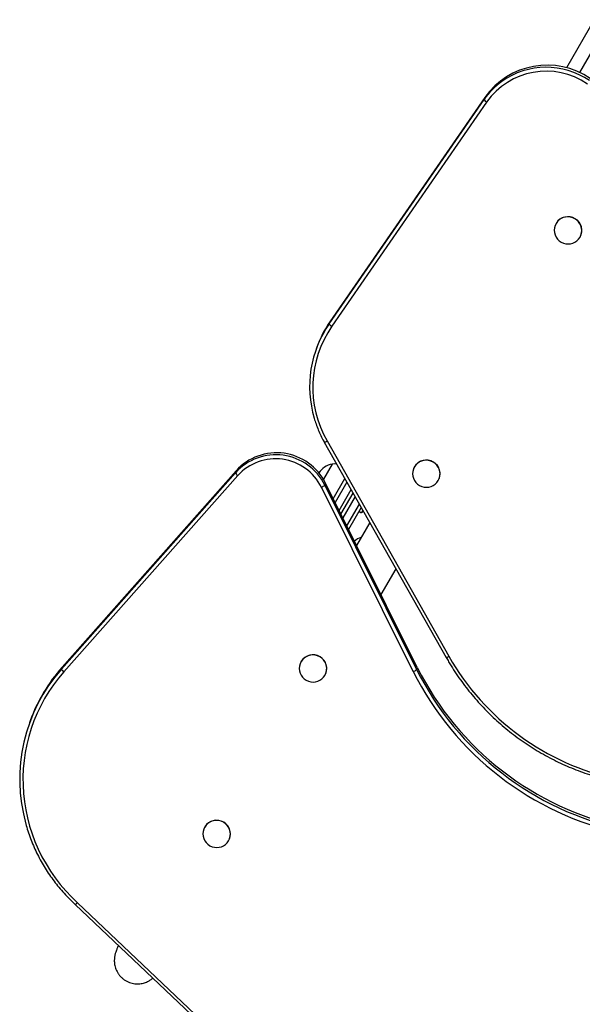
# Model space of a CAD drawing. Units: millimetres. Extents: x 983.1 to 992.6, y 514.4 to 524.8.
# Drawn here: x 985.2 to 985.7, y 519.8 to 520.7 of the extents above; entities that cross this region are included whole.
import ezdxf

# ---------------------------------------------------------------- set-up
doc = ezdxf.new("R2010")
doc.units = ezdxf.units.MM

# ---------------------------------------------------------------- blocks, each defined once
blk = doc.blocks.new('asd')
at = {"linetype": 'Continuous'}
for p, q in [((985.73399, 520.69229), (985.70959, 520.65011)), ((985.72128, 520.64589), (985.74148, 520.68081)), ((985.50149, 520.42564), (985.63732, 520.62228)), ((985.63796, 520.62405), (985.50213, 520.42742)), ((985.63732, 520.62228), (985.63796, 520.62405)), ((985.63962, 520.62003), (985.50379, 520.42339)), ((985.70684, 520.51868), (985.70494, 520.51782)), ((985.70887, 520.5192), (985.70684, 520.51868)), ((985.71096, 520.51937), (985.70887, 520.5192)), ((985.71306, 520.51917), (985.71096, 520.51937)), ((985.71509, 520.51863), (985.71306, 520.51917)), ((985.717, 520.51774), (985.71509, 520.51863)), ((985.69968, 520.51163), (985.69915, 520.50963)), ((985.6997, 520.51169), (985.69967, 520.51159)), ((985.70056, 520.5135), (985.69968, 520.51163)), ((985.70175, 520.51519), (985.70056, 520.5135)), ((985.70323, 520.51664), (985.70175, 520.51519)), ((985.70494, 520.51782), (985.70323, 520.51664)), ((985.71873, 520.51654), (985.717, 520.51774)), ((985.72023, 520.51507), (985.71873, 520.51654)), ((985.72144, 520.51336), (985.72023, 520.51507)), ((985.72234, 520.51148), (985.72144, 520.51336)), ((985.7229, 520.50948), (985.72234, 520.51148)), ((985.69915, 520.50963), (985.69898, 520.50757)), ((985.69898, 520.50757), (985.69917, 520.50551)), ((985.69917, 520.50551), (985.69973, 520.5035)), ((985.69973, 520.5035), (985.70063, 520.50162)), ((985.70063, 520.50162), (985.70185, 520.49992)), ((985.72032, 520.4998), (985.72152, 520.50148)), ((985.72152, 520.50148), (985.72239, 520.50336)), ((985.72239, 520.50336), (985.72293, 520.50535)), ((985.72241, 520.50339), (985.72245, 520.5035)), ((985.7231, 520.50741), (985.7229, 520.50948)), ((985.72293, 520.50535), (985.7231, 520.50741)), ((985.70185, 520.49992), (985.70334, 520.49844)), ((985.70334, 520.49844), (985.70507, 520.49724)), ((985.70507, 520.49724), (985.70698, 520.49636)), ((985.70698, 520.49636), (985.70901, 520.49581)), ((985.70901, 520.49581), (985.71111, 520.49561)), ((985.71111, 520.49561), (985.7132, 520.49578)), ((985.7132, 520.49578), (985.71523, 520.4963)), ((985.71523, 520.4963), (985.71713, 520.49717)), ((985.71713, 520.49717), (985.71884, 520.49834)), ((985.71884, 520.49834), (985.72032, 520.4998)), ((985.50149, 520.42564), (985.50213, 520.42742)), ((985.49069, 520.40518), (985.49005, 520.40341)), ((985.49717, 520.32184), (985.60406, 520.133)), ((985.4996, 520.32276), (985.60649, 520.13393)), ((985.50615, 520.30259), (985.50402, 520.30254)), ((985.50811, 520.30251), (985.50615, 520.30259)), ((985.57892, 520.30316), (985.57744, 520.30171)), ((985.58063, 520.30434), (985.57892, 520.30316)), ((985.58253, 520.3052), (985.58063, 520.30434)), ((985.58456, 520.30572), (985.58253, 520.3052)), ((985.58665, 520.30589), (985.58456, 520.30572)), ((985.58875, 520.3057), (985.58665, 520.30589)), ((985.59078, 520.30515), (985.58875, 520.3057)), ((985.59269, 520.30426), (985.59078, 520.30515)), ((985.59442, 520.30306), (985.59269, 520.30426)), ((985.59592, 520.30159), (985.59442, 520.30306)), ((985.2666, 520.12273), (985.41916, 520.29491)), ((985.4198, 520.29668), (985.26723, 520.1245)), ((985.41916, 520.29491), (985.4198, 520.29668)), ((985.50402, 520.30254), (985.49635, 520.28929)), ((985.57484, 520.29615), (985.57467, 520.29409)), ((985.57467, 520.29409), (985.57486, 520.29203)), ((985.57537, 520.29815), (985.57484, 520.29615)), ((985.57539, 520.29822), (985.57536, 520.29811)), ((985.57625, 520.30002), (985.57537, 520.29815)), ((985.57744, 520.30171), (985.57625, 520.30002)), ((985.59713, 520.29988), (985.59592, 520.30159)), ((985.59803, 520.298), (985.59713, 520.29988)), ((985.59859, 520.296), (985.59803, 520.298)), ((985.59879, 520.29393), (985.59859, 520.296)), ((985.59862, 520.29187), (985.59879, 520.29393)), ((985.42124, 520.29238), (985.26868, 520.1202)), ((985.4976, 520.28409), (985.49824, 520.28586)), ((985.5788, 520.12412), (985.49824, 520.28586)), ((985.50506, 520.27216), (985.51529, 520.28984)), ((985.51701, 520.28679), (985.50667, 520.26892)), ((985.57486, 520.29203), (985.57542, 520.29002)), ((985.57542, 520.29002), (985.57632, 520.28814)), ((985.57632, 520.28814), (985.57754, 520.28644)), ((985.57754, 520.28644), (985.57903, 520.28496)), ((985.59453, 520.28486), (985.59601, 520.28632)), ((985.59601, 520.28632), (985.59721, 520.28801)), ((985.59721, 520.28801), (985.59808, 520.28988)), ((985.59808, 520.28988), (985.59862, 520.29187)), ((985.5981, 520.28992), (985.59814, 520.29002)), ((985.57525, 520.12051), (985.49469, 520.28225)), ((985.4976, 520.28409), (985.57816, 520.12235)), ((985.51017, 520.26189), (985.52075, 520.28018)), ((985.51179, 520.25865), (985.52248, 520.27713)), ((985.57903, 520.28496), (985.58076, 520.28377)), ((985.58076, 520.28377), (985.58267, 520.28288)), ((985.58267, 520.28288), (985.5847, 520.28233)), ((985.5847, 520.28233), (985.5868, 520.28214)), ((985.5868, 520.28214), (985.58889, 520.2823)), ((985.58889, 520.2823), (985.59092, 520.28283)), ((985.59092, 520.28283), (985.59282, 520.28369)), ((985.59282, 520.28369), (985.59453, 520.28486)), ((985.52421, 520.27408), (985.5134, 520.25541)), ((985.5169, 520.24838), (985.52795, 520.26747)), ((985.52967, 520.26442), (985.51852, 520.24514)), ((985.53097, 520.26213), (985.52979, 520.26011)), ((985.52979, 520.26011), (985.53161, 520.261)), ((985.53713, 520.25125), (985.52546, 520.23121)), ((985.54695, 520.18805), (985.56011, 520.21065)), ((985.47799, 520.13093), (985.4768, 520.12924)), ((985.47947, 520.13238), (985.47799, 520.13093)), ((985.48119, 520.13356), (985.47947, 520.13238)), ((985.48309, 520.13442), (985.48119, 520.13356)), ((985.48511, 520.13494), (985.48309, 520.13442)), ((985.48721, 520.13511), (985.48511, 520.13494)), ((985.4893, 520.13491), (985.48721, 520.13511)), ((985.49133, 520.13437), (985.4893, 520.13491)), ((985.49325, 520.13348), (985.49133, 520.13437)), ((985.49497, 520.13228), (985.49325, 520.13348)), ((985.49647, 520.13081), (985.49497, 520.13228)), ((985.49769, 520.1291), (985.49647, 520.13081)), ((985.2666, 520.12273), (985.26723, 520.1245)), ((985.47539, 520.12537), (985.47522, 520.12331)), ((985.47522, 520.12331), (985.47541, 520.12125)), ((985.47592, 520.12737), (985.47539, 520.12537)), ((985.47541, 520.12125), (985.47597, 520.11924)), ((985.47595, 520.12743), (985.47591, 520.12733)), ((985.4768, 520.12924), (985.47592, 520.12737)), ((985.49859, 520.12722), (985.49769, 520.1291)), ((985.49914, 520.12522), (985.49859, 520.12722)), ((985.49934, 520.12315), (985.49914, 520.12522)), ((985.49917, 520.12109), (985.49934, 520.12315)), ((985.57816, 520.12235), (985.5788, 520.12412)), ((985.26402, 520.11467), (985.25965, 520.10892)), ((985.26868, 520.1202), (985.26402, 520.11467)), ((985.47597, 520.11924), (985.47687, 520.11736)), ((985.47687, 520.11736), (985.47809, 520.11566)), ((985.47809, 520.11566), (985.47958, 520.11418)), ((985.47958, 520.11418), (985.48131, 520.11298)), ((985.48131, 520.11298), (985.48322, 520.1121)), ((985.49147, 520.11204), (985.49337, 520.11291)), ((985.49337, 520.11291), (985.49509, 520.11408)), ((985.49509, 520.11408), (985.49656, 520.11554)), ((985.49656, 520.11554), (985.49776, 520.11722)), ((985.49776, 520.11722), (985.49864, 520.11909)), ((985.49864, 520.11909), (985.49917, 520.12109)), ((985.49865, 520.11913), (985.49869, 520.11924)), ((985.25965, 520.10892), (985.25558, 520.10296)), ((985.48322, 520.1121), (985.48526, 520.11155)), ((985.48526, 520.11155), (985.48735, 520.11135)), ((985.48735, 520.11135), (985.48944, 520.11152)), ((985.48944, 520.11152), (985.49147, 520.11204)), ((985.25182, 520.0968), (985.24837, 520.09046)), ((985.25558, 520.10296), (985.25182, 520.0968)), ((985.24837, 520.09046), (985.24526, 520.08395)), ((985.24526, 520.08395), (985.24247, 520.0773)), ((985.24003, 520.07051), (985.23793, 520.06361)), ((985.23922, 520.07731), (985.23858, 520.07553)), ((985.24247, 520.0773), (985.24003, 520.07051)), ((985.23793, 520.06361), (985.23619, 520.05661)), ((985.23619, 520.05661), (985.2348, 520.04953)), ((985.2348, 520.04953), (985.23377, 520.04239)), ((985.2331, 520.0352), (985.2328, 520.02798)), ((985.23377, 520.04239), (985.2331, 520.0352)), ((985.2328, 520.02798), (985.23286, 520.02075)), ((985.23286, 520.02075), (985.23329, 520.01353)), ((985.23329, 520.01353), (985.23408, 520.00633)), ((985.23408, 520.00633), (985.23523, 519.99918)), ((985.23523, 519.99918), (985.23674, 519.99209)), ((985.23674, 519.99209), (985.2386, 519.98507)), ((985.2386, 519.98507), (985.24081, 519.97815)), ((985.39227, 519.98407), (985.39139, 519.9822)), ((985.39346, 519.98576), (985.39227, 519.98407)), ((985.39494, 519.98721), (985.39346, 519.98576)), ((985.39665, 519.98839), (985.39494, 519.98721)), ((985.39855, 519.98925), (985.39665, 519.98839)), ((985.40058, 519.98978), (985.39855, 519.98925)), ((985.40267, 519.98994), (985.40058, 519.98978)), ((985.40477, 519.98975), (985.40267, 519.98994)), ((985.4068, 519.9892), (985.40477, 519.98975)), ((985.40871, 519.98831), (985.4068, 519.9892)), ((985.41044, 519.98711), (985.40871, 519.98831)), ((985.41194, 519.98564), (985.41044, 519.98711)), ((985.41315, 519.98394), (985.41194, 519.98564)), ((985.41405, 519.98205), (985.41315, 519.98394)), ((985.24081, 519.97815), (985.24337, 519.97135)), ((985.39086, 519.98021), (985.39069, 519.97814)), ((985.39069, 519.97814), (985.39088, 519.97608)), ((985.39139, 519.9822), (985.39086, 519.98021)), ((985.39088, 519.97608), (985.39144, 519.97408)), ((985.39141, 519.98227), (985.39138, 519.98216)), ((985.41461, 519.98005), (985.41405, 519.98205)), ((985.4141, 519.97393), (985.41464, 519.97593)), ((985.41481, 519.97799), (985.41461, 519.98005)), ((985.41464, 519.97593), (985.41481, 519.97799)), ((985.24337, 519.97135), (985.24627, 519.96467)), ((985.39144, 519.97408), (985.39234, 519.97219)), ((985.39234, 519.97219), (985.39356, 519.97049)), ((985.39356, 519.97049), (985.39505, 519.96902)), ((985.39505, 519.96902), (985.39678, 519.96782)), ((985.39678, 519.96782), (985.39869, 519.96693)), ((985.39869, 519.96693), (985.40072, 519.96638)), ((985.40072, 519.96638), (985.40282, 519.96619)), ((985.40282, 519.96619), (985.40491, 519.96636)), ((985.40491, 519.96636), (985.40694, 519.96688)), ((985.40694, 519.96688), (985.40884, 519.96774)), ((985.40884, 519.96774), (985.41055, 519.96892)), ((985.41055, 519.96892), (985.41203, 519.97037)), ((985.41203, 519.97037), (985.41323, 519.97206)), ((985.41323, 519.97206), (985.4141, 519.97393)), ((985.41412, 519.97397), (985.41416, 519.97407)), ((985.24627, 519.96467), (985.2495, 519.95814)), ((985.2495, 519.95814), (985.25305, 519.95177)), ((985.25305, 519.95177), (985.25692, 519.94558)), ((985.25692, 519.94558), (985.26109, 519.93958)), ((985.26109, 519.93958), (985.26556, 519.93379)), ((985.26556, 519.93379), (985.27031, 519.92822)), ((985.27031, 519.92822), (985.27533, 519.92289)), ((985.27533, 519.92289), (985.28062, 519.9178)), ((985.27876, 519.91615), (985.64871, 519.56564)), ((985.28062, 519.9178), (985.65059, 519.56728))]:
    blk.add_line(p, q, dxfattribs=at)
for centre, radius, start, end in [((985.69265, 520.58545), 0.06693, 55.51057, 144.7871), ((985.69193, 520.5831), 0.06746, 55.73691, 125.3724), ((985.69183, 520.58318), 0.06391, 55.51057, 144.7871), ((985.69075, 520.58533), 0.06495, 125.66474, 145.33555), ((985.64192, 520.62467), 0.00518, 207.50378, 243.68141), ((985.71101, 520.50743), 0.01209, 341.03095, 159.33215), ((985.58152, 520.37045), 0.09722, 145.40374, 196.59927), ((985.58187, 520.37232), 0.09692, 145.35676, 160.17883), ((985.50609, 520.42804), 0.00518, 207.50378, 243.68141), ((985.5818, 520.36975), 0.09468, 145.48464, 209.74879), ((985.49684, 520.32634), 0.00451, 274.20018, 307.67326), ((985.45533, 520.26451), 0.04793, 26.45587, 137.83466), ((985.45469, 520.26274), 0.04793, 26.45587, 137.83466), ((985.45451, 520.26225), 0.04488, 26.45587, 137.83466), ((985.5867, 520.29395), 0.01209, 341.03095, 159.33215), ((985.42442, 520.29711), 0.0057, 202.76086, 236.1561), ((985.50712, 520.28561), 0.01721, 100.39856, 148.08061), ((985.49149, 520.29052), 0.00887, 291.16636, 313.53025), ((985.5293, 520.26126), 0.00126, 149.94884, 293.07894), ((985.53226, 520.2263), 0.01209, 103.47855, 135.33474), ((985.48726, 520.12317), 0.01209, 341.03095, 159.33215), ((985.60373, 520.13751), 0.00452, 274.20774, 307.66894), ((985.80039, 520.24429), 0.22311, 209.64534, 257.8533), ((985.37569, 520.02609), 0.14574, 138.46549, 195.67396), ((985.37616, 520.02792), 0.14557, 138.4378, 160.17071), ((985.27185, 520.12494), 0.0057, 202.76086, 236.1561), ((985.57205, 520.12878), 0.00887, 291.16636, 313.53025), ((985.81511, 520.24119), 0.26509, 206.6359, 257.87186), ((985.81575, 520.24296), 0.26509, 206.6359, 257.87186), ((985.81494, 520.24072), 0.26815, 206.6359, 257.87186), ((985.40272, 519.978), 0.01209, 341.03095, 159.33215)]:
    blk.add_arc(centre, radius, start, end, dxfattribs=at)
for points, knots in [([(985.48836, 520.34262), (985.48886, 520.341), (985.48991, 520.33761), (985.49188, 520.33255), (985.49414, 520.32752), (985.49597, 520.32398), (985.49701, 520.32214), (985.49717, 520.32184)], [0, 0, 0, 0, 0.224417, 0.472097, 0.719789, 0.954488, 1, 1, 1, 1]), ([(985.60406, 520.133), (985.60479, 520.13172), (985.60691, 520.12803), (985.61063, 520.12203), (985.6153, 520.11508), (985.62023, 520.10831), (985.62541, 520.10172), (985.63084, 520.09532), (985.6365, 520.08913), (985.6424, 520.08315), (985.64852, 520.07739), (985.65485, 520.07186), (985.66139, 520.06657), (985.66812, 520.06152), (985.67504, 520.05673), (985.68214, 520.05219), (985.68939, 520.04791), (985.69681, 520.04391), (985.70437, 520.04019), (985.71206, 520.03674), (985.71988, 520.03359), (985.72781, 520.03072), (985.73583, 520.02815), (985.74381, 520.02592), (985.74955, 520.02453), (985.75258, 520.02387), (985.75301, 520.02378)], [0, 0, 0, 0, 0.0234032, 0.06758, 0.111759, 0.1559386, 0.2001188, 0.2442996, 0.288481, 0.332663, 0.3768454, 0.4210283, 0.4652117, 0.5093954, 0.5535796, 0.5977641, 0.6419489, 0.686134, 0.7303193, 0.7745048, 0.8186905, 0.8628762, 0.907062, 0.9512478, 0.9931087, 1, 1, 1, 1]), ([(985.23539, 519.98667), (985.23548, 519.98632), (985.23614, 519.98377), (985.23766, 519.97908), (985.23998, 519.97263), (985.24262, 519.96629), (985.24554, 519.96008), (985.24875, 519.954), (985.25224, 519.94807), (985.256, 519.9423), (985.26002, 519.9367), (985.2643, 519.93129), (985.26882, 519.92607), (985.27349, 519.92115), (985.27685, 519.91789), (985.27861, 519.91629), (985.27876, 519.91615)], [0, 0, 0, 0, 0.012838, 0.094866, 0.176896, 0.258929, 0.340963, 0.423, 0.505039, 0.587079, 0.669123, 0.751168, 0.833215, 0.915264, 0.993003, 1, 1, 1, 1]), ([(985.28062, 519.9178), (985.2806, 519.91778), (985.28045, 519.91763), (985.28007, 519.91724), (985.27953, 519.91672), (985.27906, 519.91631), (985.2788, 519.91612), (985.27879, 519.91617), (985.27879, 519.91618)], [0, 0, 0, 0, 0.020326, 0.159933, 0.402862, 0.645782, 0.8887, 1, 1, 1, 1]), ([(985.31657, 519.88033), (985.31631, 519.87974), (985.31567, 519.8783), (985.31492, 519.87644), (985.3143, 519.87471), (985.31387, 519.87332), (985.31357, 519.87216), (985.31331, 519.87092), (985.3131, 519.86958), (985.31297, 519.86808), (985.31295, 519.86641), (985.31308, 519.86456), (985.31341, 519.86255), (985.31398, 519.86046), (985.31481, 519.85835), (985.3159, 519.8563), (985.31724, 519.85435), (985.31882, 519.85256), (985.32066, 519.8509), (985.32275, 519.84946), (985.32502, 519.84827), (985.32735, 519.84741), (985.32969, 519.84685), (985.33201, 519.84657), (985.33428, 519.84656), (985.33645, 519.84679), (985.3385, 519.84723), (985.34039, 519.84783), (985.34209, 519.84855), (985.34358, 519.84934), (985.34487, 519.85016), (985.34596, 519.85095), (985.34654, 519.85144), (985.34682, 519.85167)], [0, 0, 0, 0, 0.06283, 0.15351, 0.218919, 0.254086, 0.285221, 0.312543, 0.337788, 0.362424, 0.387214, 0.413042, 0.440246, 0.468612, 0.497745, 0.527339, 0.557206, 0.587234, 0.617357, 0.65039, 0.682452, 0.713551, 0.743786, 0.77322, 0.801882, 0.829768, 0.856827, 0.882955, 0.908023, 0.932003, 0.955175, 0.978225, 1, 1, 1, 1])]:
    blk.add_open_spline(points, degree=3, knots=knots, dxfattribs=at)

msp = doc.modelspace()

# ---------------------------------------------------------------- block references
msp.add_blockref('asd', (0, 0))

doc.saveas('drawing.dxf')
